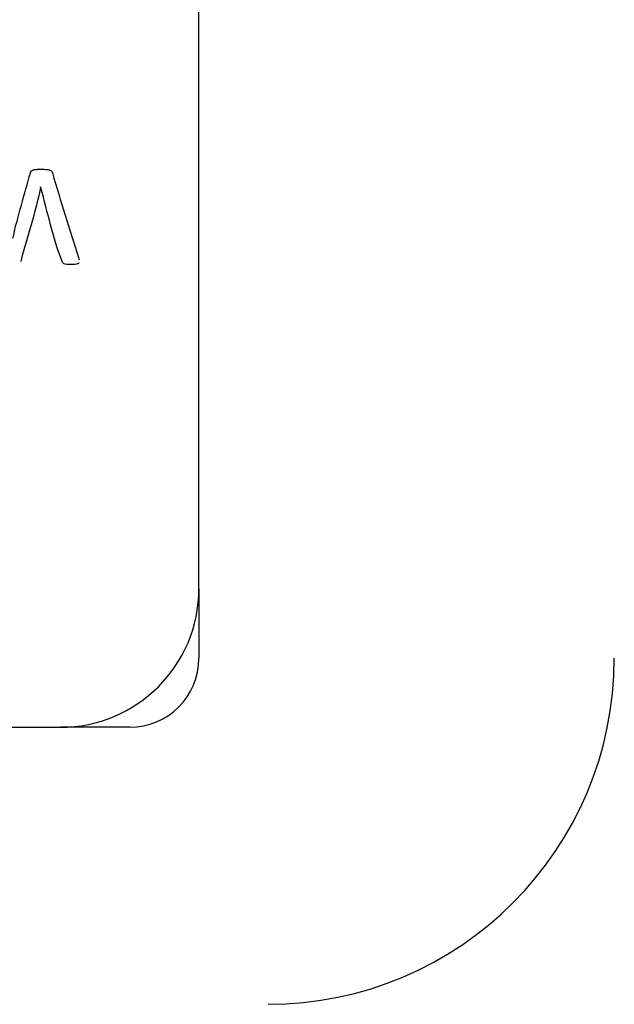
# Model space of a CAD drawing. Units: millimetres. Extents: x 13 to 415, y -156 to 292.
# Drawn here: x 71 to 72, y 172 to 174 of the extents above; entities that cross this region are included whole.
import ezdxf
from ezdxf.enums import TextEntityAlignment as Align

# ---------------------------------------------------------------- set-up
doc = ezdxf.new("R2010")
doc.units = ezdxf.units.MM
for name, color, linetype in [('Default', 7, 'Continuous'), ('IB1B99', 7, 'Continuous'), ('IW9G419', 7, 'Continuous'), ('X-00321-1', 7, 'Continuous')]:
    doc.layers.add(name, color=color, linetype=linetype)
doc.styles.add('SEACAD_Arial_Narrow', font='ARIALN.TTF')
doc.dimstyles.new('RG_-_ISO-Dual', dxfattribs={"dimtxt": 2.75, "dimasz": 2.75, "dimexe": 1.375, "dimexo": 1.375, "dimgap": 0.6875, "dimtad": 1, "dimdec": 0, "dimlfac": 7, "dimdsep": 46, "dimtxsty": 'SEACAD_Arial_Narrow', "dimblk1": '_SE_FILLED', "dimblk2": '_SE_FILLED', "dimsah": 1, "dimcen": 1.375, "dimadec": 0, "dimazin": 0, "dimtfac": 0.75, "dimtofl": 0, "dimtmove": 0, "dimatfit": 3, "dimfxl": 1, "dimtolj": 1, "dimarcsym": 0})

# ---------------------------------------------------------------- blocks, each defined once
blk = doc.blocks.new('SE5')
at = {"layer": 'IB1B99', "color": 7, "linetype": 'Continuous'}
for p, q in [((71.521, 172.8974), (71.521, 172.7545)), ((71.3782, 172.6116), (71.2353, 172.6116))]:
    blk.add_line(p, q, dxfattribs=at)
blk.add_arc((71.3782, 172.7545), 0.1429, 270, 0, dxfattribs=at)
at = {"layer": 'IW9G419', "color": 7, "linetype": 'Continuous'}
blk.add_arc((71.6639, 172.7545), 0.7143, 270, 0, dxfattribs=at)
at = {"layer": 'X-00321-1', "color": 7, "linetype": 'Continuous'}
for p, q in [((71.521, 172.8974), (71.521, 176.8974)), ((61.8068, 172.6116), (71.2353, 172.6116))]:
    blk.add_line(p, q, dxfattribs=at)
blk.add_arc((71.2353, 172.8974), 0.2857, 270, 0, dxfattribs=at)
for points, knots in [([(71.1372, 173.6204), (71.1373, 173.621), (71.1375, 173.6216), (71.1376, 173.6222), (71.1476, 173.6671), (71.1613, 173.7111), (71.1732, 173.7555), (71.1736, 173.7571), (71.1742, 173.7583), (71.1752, 173.7593)], [0, 0, 0, 0, 0.012725, 0.012725, 0.012725, 0.97, 0.97, 0.97, 1, 1, 1, 1]), ([(71.1752, 173.7593), (71.176, 173.7603), (71.1774, 173.7609), (71.1792, 173.7615), (71.1808, 173.762), (71.1831, 173.7625), (71.1887, 173.7629), (71.1921, 173.7629), (71.2005, 173.7629), (71.2038, 173.7627), (71.2066, 173.7625), (71.2092, 173.7623), (71.2114, 173.7619), (71.2132, 173.7613), (71.2147, 173.7608), (71.216, 173.7601), (71.2176, 173.7581), (71.2184, 173.7569), (71.2188, 173.7555), (71.2355, 173.697), (71.2544, 173.6391), (71.2723, 173.5808), (71.2729, 173.5789), (71.2735, 173.5773), (71.2737, 173.5759)], [0, 0, 0, 0, 0.01957, 0.01957, 0.01957, 0.058683, 0.058683, 0.097797, 0.097797, 0.13691, 0.13691, 0.13691, 0.165363, 0.165363, 0.165363, 0.183181, 0.183181, 0.200999, 0.200999, 0.200999, 0.978011, 0.978011, 0.978011, 1, 1, 1, 1]), ([(71.1943, 173.7265), (71.1942, 173.7258), (71.194, 173.7252), (71.1939, 173.7245), (71.1837, 173.6733), (71.1668, 173.6234), (71.1533, 173.5729)], [0, 0, 0, 0, 0.01276, 0.01276, 0.01276, 1, 1, 1, 1]), ([(71.243, 173.5677), (71.2418, 173.5683), (71.2408, 173.5689), (71.2403, 173.5699), (71.2398, 173.5707), (71.2393, 173.5719), (71.2389, 173.5729), (71.2194, 173.6215), (71.2094, 173.674), (71.1947, 173.7245), (71.1945, 173.7251), (71.1944, 173.7258), (71.1943, 173.7265)], [0, 0, 0, 0, 0.021524, 0.021524, 0.021524, 0.041271, 0.041271, 0.041271, 0.987839, 0.987839, 0.987839, 1, 1, 1, 1]), ([(71.2574, 173.5663), (71.2536, 173.5665), (71.2506, 173.5665), (71.2482, 173.5667), (71.246, 173.5669), (71.2442, 173.5673), (71.243, 173.5677)], [0, 0, 0, 0, 0.634408, 0.634408, 0.634408, 1, 1, 1, 1]), ([(71.2733, 173.5695), (71.2729, 173.5687), (71.2719, 173.5681), (71.2705, 173.5675), (71.2693, 173.567), (71.2675, 173.5669), (71.2631, 173.5665), (71.2605, 173.5665), (71.2574, 173.5663)], [0, 0, 0, 0, 0.208739, 0.208739, 0.208739, 0.604369, 0.604369, 1, 1, 1, 1])]:
    blk.add_open_spline(points, degree=3, knots=knots, dxfattribs=at)
blk = doc.blocks.new('DMBLK529')
at = {"layer": 'Default', "linetype": 'Continuous'}
for points in [[(44.4282, 230.9407), (41.6782, 230.4824), (44.4282, 230.024)], [(81.4139, 230.9407), (81.4139, 230.024), (84.1639, 230.4824)]]:
    blk.add_hatch(color=7, dxfattribs=at).paths.add_polyline_path(points)
at = {"layer": 'Default', "color": 7, "linetype": 'Continuous'}
for p, q in [((41.6782, 200.1598), (41.6782, 231.8574)), ((84.1639, 175.7009), (84.1639, 231.8574)), ((41.6782, 230.4824), (84.1639, 230.4824))]:
    blk.add_line(p, q, dxfattribs=at)
at = {"layer": 'Default', "color": 7, "linetype": 'Continuous', "style": 'SEACAD_Arial_Narrow'}
for s, p in [('297', (58.421, 237.2199)), ('[', (56.171, 233.9199)), (']', (68.796, 233.9199)), ('11.71"', (58.421, 233.9199))]:
    blk.add_text(s, height=2.75, dxfattribs=at).set_placement(p, align=Align.TOP_LEFT)
blk = doc.blocks.new('_SE_FILLED')
at = {"color": 0}
blk.add_line((0, 0), (-1, 0), dxfattribs=at)
blk.add_solid([(0, 0), (-1, -0.1665), (-1, 0.1665), (0, 0)], dxfattribs=at)
blk = doc.blocks.new('DMBLK532')
at = {"layer": 'Default', "linetype": 'Continuous'}
for points in [[(30.8556, 185.6402), (31.7722, 185.6402), (31.3139, 188.3902)], [(30.8556, 151.2188), (31.3139, 148.4688), (31.7722, 151.2188)]]:
    blk.add_hatch(color=7, dxfattribs=at).paths.add_polyline_path(points)
at = {"layer": 'Default', "color": 7, "linetype": 'Continuous'}
for p, q in [((40.0746, 188.3902), (29.9389, 188.3902)), ((31.3139, 148.4688), (31.3139, 188.3902)), ((38.9587, 148.4688), (29.9389, 148.4688))]:
    blk.add_line(p, q, dxfattribs=at)
at = {"layer": 'Default', "color": 7, "linetype": 'Continuous', "style": 'SEACAD_Arial_Narrow'}
for s, p in [(']', (27.8764, 174.3045)), ('11.00"', (27.8764, 163.9295)), ('CRS', (32.0014, 165.1483)), ('279', (24.5764, 163.9295)), ('[', (27.8764, 161.6795))]:
    blk.add_text(s, height=2.75, rotation=90, dxfattribs=at).set_placement(p, align=Align.TOP_LEFT)

msp = doc.modelspace()

# ---------------------------------------------------------------- block references
at = {"layer": 'Default'}
msp.add_blockref('SE5', (0, 0), dxfattribs=at)

# ---------------------------------------------------------------- dimensions: what is measured, and where the dimension line sits
at = {"layer": 'Default', "color": 7, "linetype": 'Continuous'}
dim = msp.add_linear_dim(base=(84.1639, 230.4824), p1=(41.6782, 198.7848), p2=(84.1639, 148.4688), text='\\A1;<>', dimstyle='RG_-_ISO-Dual', override={"dimpost": '\\X'}, dxfattribs=at)
dim.commit()
dim.dimension.update_dxf_attribs({"geometry": 'DMBLK529', "text_midpoint": (62.921, 230.4824), "dimtype": 160})
dim = msp.add_linear_dim(base=(31.3139, 188.3902), p1=(84.1639, 148.4688), p2=(41.4496, 188.3902), angle=90, text='\\A1;<>\\XCRS', dimstyle='RG_-_ISO-Dual', override={"dimpost": '\\X'}, dxfattribs=at)
dim.commit()
dim.dimension.update_dxf_attribs({"geometry": 'DMBLK532', "text_midpoint": (31.3139, 168.4295), "dimtype": 160})

doc.saveas('drawing.dxf')
